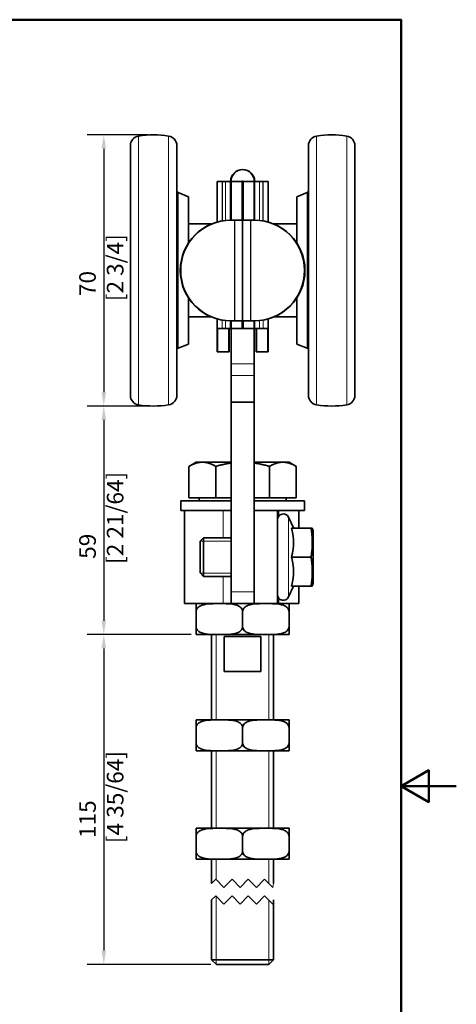
# Model space of a CAD drawing. Units: millimetres. Extents: x 0 to 300, y 0 to 424.
# Drawn here: x 187 to 300, y 156 to 410 of the extents above; entities that cross this region are included whole.
import ezdxf

# ---------------------------------------------------------------- set-up
doc = ezdxf.new("R2010")
doc.units = ezdxf.units.MM
doc.header["$LTSCALE"] = 1.428571
for name, color, linetype, lineweight in [('Arêtes tangentes visibles(ISO)', 7, 'Continuous', 18), ('Arêtes visibles(ISO)', 7, 'Continuous', 35), ('Cadre_0', 7, 'Continuous', 50), ('Cotes(ISO)', 7, 'Continuous', 18), ('Filetages(ISO)', 7, 'Continuous', 18), ('Lignes interrompues(ISO)', 7, 'Continuous', 18)]:
    doc.layers.add(name, color=color, linetype=linetype, lineweight=lineweight)
doc.styles.add('MANTION', font='arial.ttf')
doc.dimstyles.new('Plan commercial', dxfattribs={"dimscale": 1.428571, "dimtxt": 3, "dimasz": 2.5, "dimexe": 3, "dimexo": 1, "dimgap": 0.762, "dimtad": 1, "dimrnd": 1e-08, "dimtxsty": 'MANTION', "dimcen": 0.09, "dimdle": 10, "dimclrd": 7, "dimclre": 7, "dimclrt": 256, "dimazin": 2, "dimtfac": 0.5, "dimtmove": 0, "dimatfit": 3, "dimfxl": 1, "dimtolj": 1, "dimlwd": 25, "dimlwe": 25, "dimarcsym": 0})

# ---------------------------------------------------------------- blocks, each defined once
blk = doc.blocks.new('Cadres Cadre par défaut')
at = {"layer": 'Cadre_0', "flags": 128}
for points in [[(10, 10), (10, 287), (200, 287), (200, 10), (10, 10)], [(210, 148.5), (200, 148.5), (205, 151.39), (205, 145.61), (200, 148.5)]]:
    blk.add_lwpolyline(points, dxfattribs=at)
blk = doc.blocks.new('*D5')
at = {"layer": 'Cotes(ISO)', "color": 7, "linetype": 'Continuous', "lineweight": 25, "transparency": 16777216}
for p, q in [((220.36, 380.27), (204.64, 380.27)), ((208.92, 376.7), (208.92, 313.84)), ((220.36, 310.27), (204.64, 310.27))]:
    blk.add_line(p, q, dxfattribs=at)
at = {"layer": 'Cotes(ISO)', "color": 7, "linetype": 'Continuous', "transparency": 16777216}
for points in [[(208.33, 376.7), (209.52, 376.7), (208.92, 380.27)], [(208.33, 313.84), (209.52, 313.84), (208.92, 310.27)]]:
    blk.add_solid(points, dxfattribs=at)
at = {"layer": 'Defpoints', "color": 0, "linetype": 'Continuous', "transparency": 16777216}
for p in [(221.79, 380.27), (208.92, 310.27), (221.79, 310.27)]:
    blk.add_point(p, dxfattribs=at)
at = {"layer": 'Cotes(ISO)', "color": 154, "linetype": 'Continuous', "lineweight": 25, "true_color": 0x004691, "transparency": 16777216, "insert": (202.57, 337.34), "char_height": 4.286, "attachment_point": 1, "rotation": 90, "style": 'MANTION'}
blk.add_mtext('\\A1; 70\\P[2 3/4]', dxfattribs=at)
blk = doc.blocks.new('*D6')
at = {"layer": 'Cotes(ISO)', "color": 7, "linetype": 'Continuous', "lineweight": 25, "transparency": 16777216}
for p, q in [((220.36, 310.27), (204.64, 310.27)), ((208.92, 306.7), (208.92, 254.84)), ((231.51, 251.27), (204.64, 251.27))]:
    blk.add_line(p, q, dxfattribs=at)
at = {"layer": 'Cotes(ISO)', "color": 7, "linetype": 'Continuous', "transparency": 16777216}
for points in [[(208.33, 306.7), (209.52, 306.7), (208.92, 310.27)], [(208.33, 254.84), (209.52, 254.84), (208.92, 251.27)]]:
    blk.add_solid(points, dxfattribs=at)
at = {"layer": 'Defpoints', "color": 0, "linetype": 'Continuous', "transparency": 16777216}
for p in [(221.79, 310.27), (208.92, 251.27), (232.93, 251.27)]:
    blk.add_point(p, dxfattribs=at)
at = {"layer": 'Cotes(ISO)', "color": 154, "linetype": 'Continuous', "lineweight": 25, "true_color": 0x004691, "transparency": 16777216, "insert": (202.57, 269.51), "char_height": 4.286, "attachment_point": 1, "rotation": 90, "style": 'MANTION'}
blk.add_mtext('\\A1; 59\\P[2 21/64]', dxfattribs=at)
blk = doc.blocks.new('*D7')
at = {"layer": 'Cotes(ISO)', "color": 7, "linetype": 'Continuous', "lineweight": 25, "transparency": 16777216}
for p, q in [((231.51, 251.27), (204.64, 251.27)), ((208.92, 247.7), (208.92, 169.69)), ((236.59, 166.12), (204.64, 166.12))]:
    blk.add_line(p, q, dxfattribs=at)
at = {"layer": 'Cotes(ISO)', "color": 7, "linetype": 'Continuous', "transparency": 16777216}
for points in [[(208.33, 247.7), (209.52, 247.7), (208.92, 251.27)], [(208.33, 169.69), (209.52, 169.69), (208.92, 166.12)]]:
    blk.add_solid(points, dxfattribs=at)
at = {"layer": 'Defpoints', "color": 0, "linetype": 'Continuous', "transparency": 16777216}
for p in [(232.93, 251.27), (208.92, 166.12), (238.02, 166.12)]:
    blk.add_point(p, dxfattribs=at)
at = {"layer": 'Cotes(ISO)', "color": 154, "linetype": 'Continuous', "lineweight": 25, "true_color": 0x004691, "transparency": 16777216, "insert": (202.57, 197.44), "char_height": 4.286, "attachment_point": 1, "rotation": 90, "style": 'MANTION'}
blk.add_mtext('\\A1; 115\\P[4 35/64]', dxfattribs=at)

msp = doc.modelspace()

# ---------------------------------------------------------------- linework, layer by layer
at = {"layer": 'Arêtes tangentes visibles(ISO)'}
for p, q in [((217.901, 310.572), (217.901, 379.964)), ((225.678, 310.572), (225.678, 379.964)), ((263.901, 379.964), (263.901, 310.572)), ((271.678, 379.964), (271.678, 310.572)), ((239.49, 358.081), (239.49, 368.268)), ((239.59, 358.097), (239.59, 368.268)), ((240.39, 368.268), (240.39, 358.203)), ((249.19, 358.203), (249.19, 368.268)), ((249.99, 368.268), (249.99, 358.097)), ((250.09, 368.268), (250.09, 358.081)), ((228.102, 325.182), (228.102, 365.354)), ((261.477, 365.354), (261.477, 325.182)), ((242.69, 358.268), (242.69, 332.268)), ((242.79, 358.268), (242.79, 332.268)), ((246.79, 332.268), (246.79, 358.268)), ((246.89, 332.268), (246.89, 358.268)), ((239.49, 330.268), (239.49, 332.456)), ((240.39, 332.333), (240.39, 330.268)), ((249.19, 330.268), (249.19, 332.333)), ((250.09, 332.456), (250.09, 330.268)), ((247.79, 321.186), (241.79, 321.186)), ((247.79, 318.192), (241.79, 318.192)), ((239.79, 276.268), (239.79, 283.268)), ((254.144, 283.268), (254.144, 281.887)), ((256.649, 281.552), (256.649, 260.984)), ((239.79, 259.268), (239.79, 266.268)), ((247.79, 262.268), (241.79, 262.268)), ((254.144, 260.649), (254.144, 259.268))]:
    msp.add_line(p, q, dxfattribs=at)
at = {"layer": 'Arêtes visibles(ISO)'}
for p, q in [((215.79, 313.042), (215.79, 377.494)), ((227.79, 313.042), (227.79, 377.494)), ((261.79, 377.494), (261.79, 313.042)), ((273.79, 377.494), (273.79, 313.042)), ((238.19, 368.268), (238.19, 357.788)), ((238.19, 368.268), (239.49, 368.268)), ((240.39, 368.268), (239.49, 368.268)), ((240.39, 368.268), (239.59, 368.268)), ((241.69, 368.268), (240.39, 368.268)), ((241.69, 368.268), (241.69, 358.268)), ((244.69, 368.268), (241.69, 368.268)), ((241.79, 368.268), (241.79, 358.268)), ((244.79, 368.268), (241.79, 368.268)), ((244.69, 358.268), (244.69, 368.268)), ((244.79, 358.268), (244.79, 368.268)), ((244.79, 368.268), (247.79, 368.268)), ((244.79, 368.268), (244.79, 358.268)), ((244.89, 368.268), (244.89, 358.268)), ((244.89, 368.268), (247.89, 368.268)), ((247.79, 358.268), (247.79, 368.268)), ((247.89, 358.268), (247.89, 368.268)), ((249.19, 368.268), (247.89, 368.268)), ((249.19, 368.268), (249.99, 368.268)), ((249.19, 368.268), (250.09, 368.268)), ((250.09, 368.268), (251.39, 368.268)), ((251.39, 357.788), (251.39, 368.268)), ((230.79, 364.268), (228.102, 365.354)), ((230.79, 352.353), (230.79, 364.268)), ((258.79, 364.268), (261.477, 365.354)), ((258.79, 364.268), (258.79, 352.353)), ((230.79, 357.268), (236.69, 357.268)), ((242.69, 358.268), (241.69, 358.268)), ((242.79, 358.268), (241.79, 358.268)), ((242.79, 358.268), (244.79, 358.268)), ((244.79, 358.268), (244.79, 332.268)), ((244.79, 358.268), (246.79, 358.268)), ((244.79, 332.268), (244.79, 358.268)), ((246.79, 358.268), (247.79, 358.268)), ((246.89, 358.268), (247.89, 358.268)), ((252.89, 357.268), (258.79, 357.268)), ((230.79, 326.268), (230.79, 338.184)), ((258.79, 338.184), (258.79, 326.268)), ((230.79, 333.268), (236.69, 333.268)), ((252.89, 333.268), (258.79, 333.268)), ((238.19, 332.748), (238.19, 330.268)), ((241.69, 332.268), (241.69, 330.268)), ((242.69, 332.268), (241.69, 332.268)), ((242.79, 332.268), (241.79, 332.268)), ((241.79, 332.268), (241.79, 330.268)), ((244.79, 332.268), (242.79, 332.268)), ((244.69, 330.268), (244.69, 332.268)), ((244.79, 330.268), (244.79, 332.268)), ((246.79, 332.268), (244.79, 332.268)), ((244.79, 332.268), (244.79, 330.268)), ((244.89, 332.268), (244.89, 330.268)), ((246.79, 332.268), (247.79, 332.268)), ((246.89, 332.268), (247.89, 332.268)), ((247.79, 330.268), (247.79, 332.268)), ((247.89, 330.268), (247.89, 332.268)), ((251.39, 330.268), (251.39, 332.748)), ((239.49, 330.268), (238.19, 330.268)), ((238.19, 330.268), (238.19, 324.268)), ((238.29, 330.268), (238.29, 324.268)), ((240.39, 330.268), (239.49, 330.268)), ((240.39, 330.268), (241.69, 330.268)), ((241.19, 330.268), (241.19, 324.268)), ((241.29, 324.268), (241.29, 330.268)), ((244.69, 330.268), (241.69, 330.268)), ((244.79, 330.268), (241.79, 330.268)), ((241.79, 330.268), (241.79, 321.186)), ((244.79, 330.268), (247.79, 330.268)), ((244.89, 330.268), (247.89, 330.268)), ((247.79, 321.186), (247.79, 330.268)), ((247.89, 330.268), (249.19, 330.268)), ((248.29, 330.268), (248.29, 324.268)), ((248.39, 324.268), (248.39, 330.268)), ((249.19, 330.268), (250.09, 330.268)), ((251.39, 330.268), (250.09, 330.268)), ((251.29, 324.268), (251.29, 330.268)), ((251.39, 324.268), (251.39, 330.268)), ((230.79, 326.268), (228.102, 325.182)), ((258.79, 326.268), (261.477, 325.182)), ((238.19, 324.268), (241.19, 324.268)), ((241.29, 324.268), (238.29, 324.268)), ((248.29, 324.268), (251.29, 324.268)), ((251.39, 324.268), (248.39, 324.268)), ((241.79, 321.186), (241.79, 318.192)), ((247.79, 318.192), (247.79, 321.186)), ((241.79, 311.268), (241.79, 318.192)), ((247.79, 318.192), (247.79, 311.268)), ((247.79, 311.268), (241.79, 311.268)), ((241.79, 311.268), (241.79, 262.268)), ((247.79, 283.268), (247.79, 311.268)), ((232.79, 295.768), (230.933, 294.696)), ((234.397, 295.768), (232.79, 295.768)), ((241.79, 295.768), (234.397, 295.768)), ((255.182, 295.768), (247.79, 295.768)), ((256.79, 295.768), (255.182, 295.768)), ((256.79, 295.768), (258.646, 294.696)), ((230.933, 286.568), (230.933, 294.696)), ((237.861, 286.568), (237.861, 294.696)), ((251.718, 286.568), (251.718, 294.696)), ((258.646, 286.568), (258.646, 294.696)), ((241.79, 285.768), (228.79, 285.768)), ((228.79, 283.268), (228.79, 285.768)), ((237.861, 286.568), (230.933, 286.568)), ((233.545, 286.568), (233.545, 285.768)), ((241.79, 286.568), (237.861, 286.568)), ((251.718, 286.568), (247.79, 286.568)), ((260.79, 285.768), (247.79, 285.768)), ((258.646, 286.568), (251.718, 286.568)), ((256.035, 286.568), (256.035, 285.768)), ((260.79, 283.268), (260.79, 285.768)), ((241.486, 283.268), (228.79, 283.268)), ((229.79, 259.268), (229.79, 283.268)), ((241.79, 283.268), (241.486, 283.268)), ((253.79, 283.268), (247.79, 283.268)), ((247.79, 283.268), (247.79, 259.268)), ((253.79, 259.268), (253.79, 283.268)), ((260.79, 283.268), (253.79, 283.268)), ((259.29, 283.268), (259.29, 278.768)), ((257.93, 278.806), (256.649, 281.552)), ((257.406, 278.768), (262.478, 278.768)), ((257.93, 278.806), (257.93, 278.768)), ((262.478, 278.768), (262.789, 278.768)), ((262.99, 278.018), (262.789, 278.768)), ((262.99, 264.518), (262.99, 278.018)), ((233.79, 275.348), (234.71, 276.268)), ((233.79, 267.188), (233.79, 275.348)), ((234.71, 276.268), (234.71, 266.268)), ((241.79, 276.268), (234.71, 276.268)), ((257.93, 275.671), (257.93, 274.365)), ((257.406, 271.268), (262.478, 271.268)), ((233.79, 267.188), (234.71, 266.268)), ((257.93, 268.171), (257.93, 266.865)), ((241.79, 266.268), (234.71, 266.268)), ((262.99, 264.518), (262.789, 263.768)), ((241.79, 259.268), (241.79, 262.268)), ((257.93, 263.73), (256.649, 260.984)), ((257.406, 263.768), (262.478, 263.768)), ((257.93, 263.768), (257.93, 263.73)), ((259.29, 263.768), (259.29, 259.268)), ((262.789, 263.768), (262.478, 263.768)), ((229.79, 259.268), (239.79, 259.268)), ((232.79, 257.268), (232.79, 259.263)), ((241.79, 259.268), (239.79, 259.268)), ((241.79, 259.268), (247.79, 259.268)), ((247.79, 259.268), (253.79, 259.268)), ((253.79, 259.268), (254.144, 259.268)), ((259.29, 259.268), (254.144, 259.268)), ((256.79, 259.263), (256.79, 257.268)), ((232.791, 257.268), (232.79, 257.268)), ((232.79, 257.268), (232.79, 253.268)), ((244.79, 257.268), (244.788, 257.268)), ((244.791, 257.268), (244.79, 257.268)), ((244.79, 257.268), (244.79, 253.268)), ((256.79, 257.268), (256.788, 257.268)), ((256.79, 257.268), (256.79, 253.268)), ((232.79, 253.268), (232.791, 253.268)), ((232.79, 251.273), (232.79, 253.268)), ((244.788, 253.268), (244.79, 253.268)), ((244.79, 253.268), (244.791, 253.268)), ((256.788, 253.268), (256.79, 253.268)), ((256.79, 253.268), (256.79, 251.273)), ((232.934, 251.268), (256.645, 251.268)), ((236.79, 251.268), (236.79, 229.268)), ((249.522, 250.768), (240.057, 250.768)), ((240.057, 241.768), (240.057, 250.768)), ((249.522, 250.768), (249.522, 241.768)), ((252.79, 251.268), (252.79, 229.268)), ((240.057, 241.768), (249.522, 241.768)), ((232.79, 227.268), (232.79, 229.263)), ((256.645, 229.268), (232.934, 229.268)), ((256.79, 229.263), (256.79, 227.268)), ((232.791, 227.268), (232.79, 227.268)), ((232.79, 223.268), (232.79, 227.268)), ((244.79, 227.268), (244.788, 227.268)), ((244.791, 227.268), (244.79, 227.268)), ((244.79, 223.268), (244.79, 227.268)), ((256.79, 227.268), (256.788, 227.268)), ((256.79, 223.268), (256.79, 227.268)), ((232.79, 223.268), (232.791, 223.268)), ((232.79, 221.273), (232.79, 223.268)), ((232.934, 221.268), (256.645, 221.268)), ((236.79, 221.268), (236.79, 201.268)), ((244.788, 223.268), (244.79, 223.268)), ((244.79, 223.268), (244.791, 223.268)), ((252.79, 221.268), (252.79, 201.268)), ((256.788, 223.268), (256.79, 223.268)), ((256.79, 223.268), (256.79, 221.273)), ((232.79, 199.268), (232.79, 201.263)), ((256.645, 201.268), (232.934, 201.268)), ((256.79, 201.263), (256.79, 199.268)), ((232.791, 199.268), (232.79, 199.268)), ((232.79, 199.268), (232.79, 195.268)), ((244.79, 199.268), (244.788, 199.268)), ((244.791, 199.268), (244.79, 199.268)), ((244.79, 199.268), (244.79, 195.268)), ((256.79, 199.268), (256.788, 199.268)), ((256.79, 199.268), (256.79, 195.268)), ((232.79, 195.268), (232.791, 195.268)), ((232.79, 193.273), (232.79, 195.268)), ((232.934, 193.268), (256.645, 193.268)), ((236.79, 193.268), (236.79, 187.044)), ((244.788, 195.268), (244.79, 195.268)), ((244.79, 195.268), (244.791, 195.268)), ((252.79, 193.268), (252.79, 187.044)), ((256.788, 195.268), (256.79, 195.268)), ((256.79, 195.268), (256.79, 193.273)), ((236.79, 182.758), (236.79, 167.345)), ((252.79, 182.758), (252.79, 167.345)), ((236.79, 167.345), (252.79, 167.345)), ((238.016, 166.118), (236.79, 167.345)), ((251.563, 166.118), (238.016, 166.118)), ((251.563, 166.118), (252.79, 167.345))]:
    msp.add_line(p, q, dxfattribs=at)
for centre, radius, start, end in [((218.29, 377.494), 2.5, 98.94902, 180), ((221.79, 355.268), 25, 81.05098, 98.94902), ((225.29, 377.494), 2.5, 0, 81.05098), ((264.29, 377.494), 2.5, 98.94902, 180), ((267.79, 355.268), 25, 81.05098, 98.94902), ((271.29, 377.494), 2.5, 0, 81.05098), ((244.74, 368.268), 3.05, 0, 180), ((244.84, 368.268), 3.05, 0, 180), ((244.74, 368.268), 0.05, 0, 180), ((244.84, 368.268), 0.05, 0, 180), ((228.29, 365.817), 0.5, 180, 248), ((261.29, 365.817), 0.5, 292, 0), ((241.69, 345.268), 13, 90, 270), ((241.79, 345.268), 13, 90, 270), ((247.79, 345.268), 13, 270, 90), ((247.89, 345.268), 13, 270, 90), ((228.29, 324.719), 0.5, 112, 180), ((261.29, 324.719), 0.5, 0, 68), ((218.29, 313.042), 2.5, 180, 261.05098), ((225.29, 313.042), 2.5, 278.94902, 0), ((264.29, 313.042), 2.5, 180, 261.05098), ((271.29, 313.042), 2.5, 278.94902, 0), ((221.79, 335.268), 25, 261.05098, 278.94902), ((267.79, 335.268), 25, 261.05098, 278.94902), ((255.29, 280.918), 1.5, 25, 180), ((232.934, 257.268), 2, 90, 94.14155), ((255.29, 261.618), 1.5, 180, 335), ((256.645, 257.268), 2, 85.85845, 90), ((232.934, 253.268), 2, 265.85845, 270), ((256.645, 253.268), 2, 270, 274.14155), ((232.934, 227.268), 2, 90, 94.14155), ((256.645, 227.268), 2, 85.85845, 90), ((232.934, 223.268), 2, 265.85845, 270), ((256.645, 223.268), 2, 270, 274.14155), ((232.934, 199.268), 2, 90, 94.14155), ((256.645, 199.268), 2, 85.85845, 90), ((232.934, 195.268), 2, 265.85845, 270), ((256.645, 195.268), 2, 270, 274.14155)]:
    msp.add_arc(centre, radius, start, end, dxfattribs=at)
for points, weights in [([(234.397, 295.768), (232.79, 295.768), (230.933, 294.696)], [1, 1.0379548493, 1]), ([(237.861, 294.696), (236.005, 295.768), (234.397, 295.768)], [1, 1.0379548493, 1]), ([(241.79, 295.555), (239.937, 295.296), (237.861, 294.696)], [1.01878916328, 1.02086758758, 1]), ([(251.718, 294.696), (249.642, 295.296), (247.79, 295.555)], [1, 1.02086758758, 1.01878916328]), ([(255.182, 295.768), (253.574, 295.768), (251.718, 294.696)], [1, 1.0379548493, 1]), ([(258.646, 294.696), (256.79, 295.768), (255.182, 295.768)], [1, 1.0379548493, 1]), ([(257.93, 275.671), (257.852, 277.112), (257.406, 278.768)], [1, 1.04188690523, 1.03261741753]), ([(262.478, 271.268), (263.058, 275.018), (262.478, 278.768)], [1, 1.15470053838, 1]), ([(257.406, 271.268), (257.852, 272.924), (257.93, 274.365)], [1.03261741753, 1.04188690523, 1]), ([(257.93, 268.171), (257.852, 269.612), (257.406, 271.268)], [1, 1.04188690523, 1.03261741753]), ([(262.478, 263.768), (263.058, 267.518), (262.478, 271.268)], [1, 1.15470053838, 1]), ([(257.406, 263.768), (257.852, 265.424), (257.93, 266.865)], [1.03261741753, 1.04188690523, 1])]:
    msp.add_rational_spline(points, weights, degree=2, dxfattribs=at)
for points, knots in [([(244.788, 257.268), (244.788, 257.432), (244.743, 257.623), (244.587, 257.967), (244.428, 258.163), (244.019, 258.529), (243.665, 258.713), (242.668, 259.085), (241.887, 259.175), (240.311, 259.264), (239.514, 259.263), (238.065, 259.263), (237.268, 259.264), (235.692, 259.175), (234.911, 259.085), (233.914, 258.713), (233.56, 258.529), (233.151, 258.163), (232.992, 257.967), (232.836, 257.623), (232.791, 257.432), (232.791, 257.268)], [0.730756, 0.730756, 0.730756, 0.730756, 0.7800681, 0.7800681, 0.84728, 0.84728, 0.9592652, 0.9592652, 1.2103886, 1.2103886, 1.461512, 1.461512, 1.7126354, 1.7126354, 1.9637588, 1.9637588, 2.0757441, 2.0757441, 2.1429559, 2.1429559, 2.1922681, 2.1922681, 2.1922681, 2.1922681]), ([(256.788, 257.268), (256.788, 257.432), (256.743, 257.623), (256.587, 257.967), (256.428, 258.163), (256.019, 258.529), (255.665, 258.713), (254.668, 259.085), (253.887, 259.175), (252.311, 259.264), (251.514, 259.263), (250.065, 259.263), (249.268, 259.264), (247.692, 259.175), (246.911, 259.085), (245.914, 258.713), (245.56, 258.529), (245.151, 258.163), (244.992, 257.967), (244.836, 257.623), (244.791, 257.432), (244.791, 257.268)], [0.730756, 0.730756, 0.730756, 0.730756, 0.7800681, 0.7800681, 0.84728, 0.84728, 0.9592652, 0.9592652, 1.2103886, 1.2103886, 1.461512, 1.461512, 1.7126354, 1.7126354, 1.9637588, 1.9637588, 2.0757441, 2.0757441, 2.1429559, 2.1429559, 2.1922681, 2.1922681, 2.1922681, 2.1922681]), ([(232.791, 253.268), (232.791, 253.104), (232.836, 252.913), (232.992, 252.569), (233.151, 252.373), (233.56, 252.007), (233.914, 251.824), (234.911, 251.451), (235.692, 251.361), (237.268, 251.272), (238.065, 251.273), (238.79, 251.273), (239.514, 251.273), (240.311, 251.272), (241.887, 251.361), (242.668, 251.451), (243.665, 251.824), (244.019, 252.007), (244.428, 252.373), (244.587, 252.569), (244.743, 252.913), (244.788, 253.104), (244.788, 253.268)], [-0.730756, -0.730756, -0.730756, -0.730756, -0.6814439, -0.6814439, -0.614232, -0.614232, -0.5022468, -0.5022468, -0.2511234, -0.2511234, 0, 0, 0, 0.2511234, 0.2511234, 0.5022468, 0.5022468, 0.614232, 0.614232, 0.6814439, 0.6814439, 0.730756, 0.730756, 0.730756, 0.730756]), ([(244.791, 253.268), (244.791, 253.104), (244.836, 252.913), (244.992, 252.569), (245.151, 252.373), (245.56, 252.007), (245.914, 251.824), (246.911, 251.451), (247.692, 251.361), (249.268, 251.272), (250.065, 251.273), (250.79, 251.273), (251.514, 251.273), (252.311, 251.272), (253.887, 251.361), (254.668, 251.451), (255.665, 251.824), (256.019, 252.007), (256.428, 252.373), (256.587, 252.569), (256.743, 252.913), (256.788, 253.104), (256.788, 253.268)], [-0.730756, -0.730756, -0.730756, -0.730756, -0.6814439, -0.6814439, -0.614232, -0.614232, -0.5022468, -0.5022468, -0.2511234, -0.2511234, 0, 0, 0, 0.2511234, 0.2511234, 0.5022468, 0.5022468, 0.614232, 0.614232, 0.6814439, 0.6814439, 0.730756, 0.730756, 0.730756, 0.730756]), ([(244.788, 227.268), (244.788, 227.432), (244.743, 227.623), (244.587, 227.967), (244.428, 228.163), (244.019, 228.529), (243.665, 228.713), (242.668, 229.085), (241.887, 229.175), (240.311, 229.264), (239.514, 229.263), (238.79, 229.263), (238.065, 229.263), (237.268, 229.264), (235.692, 229.175), (234.911, 229.085), (233.914, 228.713), (233.56, 228.529), (233.151, 228.163), (232.992, 227.967), (232.836, 227.623), (232.791, 227.432), (232.791, 227.268)], [-0.730756, -0.730756, -0.730756, -0.730756, -0.6814439, -0.6814439, -0.614232, -0.614232, -0.5022468, -0.5022468, -0.2511234, -0.2511234, 0, 0, 0, 0.2511234, 0.2511234, 0.5022468, 0.5022468, 0.614232, 0.614232, 0.6814439, 0.6814439, 0.730756, 0.730756, 0.730756, 0.730756]), ([(256.788, 227.268), (256.788, 227.432), (256.743, 227.623), (256.587, 227.967), (256.428, 228.163), (256.019, 228.529), (255.665, 228.713), (254.668, 229.085), (253.887, 229.175), (252.311, 229.264), (251.514, 229.263), (250.79, 229.263), (250.065, 229.263), (249.268, 229.264), (247.692, 229.175), (246.911, 229.085), (245.914, 228.713), (245.56, 228.529), (245.151, 228.163), (244.992, 227.967), (244.836, 227.623), (244.791, 227.432), (244.791, 227.268)], [-0.730756, -0.730756, -0.730756, -0.730756, -0.6814439, -0.6814439, -0.614232, -0.614232, -0.5022468, -0.5022468, -0.2511234, -0.2511234, 0, 0, 0, 0.2511234, 0.2511234, 0.5022468, 0.5022468, 0.614232, 0.614232, 0.6814439, 0.6814439, 0.730756, 0.730756, 0.730756, 0.730756]), ([(232.791, 223.268), (232.791, 223.104), (232.836, 222.913), (232.992, 222.569), (233.151, 222.373), (233.56, 222.007), (233.914, 221.824), (234.911, 221.451), (235.692, 221.361), (237.268, 221.272), (238.065, 221.273), (239.514, 221.273), (240.311, 221.272), (241.887, 221.361), (242.668, 221.451), (243.665, 221.824), (244.019, 222.007), (244.428, 222.373), (244.587, 222.569), (244.743, 222.913), (244.788, 223.104), (244.788, 223.268)], [0.730756, 0.730756, 0.730756, 0.730756, 0.7800681, 0.7800681, 0.84728, 0.84728, 0.9592652, 0.9592652, 1.2103886, 1.2103886, 1.461512, 1.461512, 1.7126354, 1.7126354, 1.9637588, 1.9637588, 2.0757441, 2.0757441, 2.1429559, 2.1429559, 2.1922681, 2.1922681, 2.1922681, 2.1922681]), ([(244.791, 223.268), (244.791, 223.104), (244.836, 222.913), (244.992, 222.569), (245.151, 222.373), (245.56, 222.007), (245.914, 221.824), (246.911, 221.451), (247.692, 221.361), (249.268, 221.272), (250.065, 221.273), (251.514, 221.273), (252.311, 221.272), (253.887, 221.361), (254.668, 221.451), (255.665, 221.824), (256.019, 222.007), (256.428, 222.373), (256.587, 222.569), (256.743, 222.913), (256.788, 223.104), (256.788, 223.268)], [0.730756, 0.730756, 0.730756, 0.730756, 0.7800681, 0.7800681, 0.84728, 0.84728, 0.9592652, 0.9592652, 1.2103886, 1.2103886, 1.461512, 1.461512, 1.7126354, 1.7126354, 1.9637588, 1.9637588, 2.0757441, 2.0757441, 2.1429559, 2.1429559, 2.1922681, 2.1922681, 2.1922681, 2.1922681]), ([(244.788, 199.268), (244.788, 199.432), (244.743, 199.623), (244.587, 199.967), (244.428, 200.163), (244.019, 200.529), (243.665, 200.713), (242.668, 201.085), (241.887, 201.175), (240.311, 201.264), (239.514, 201.263), (238.065, 201.263), (237.268, 201.264), (235.692, 201.175), (234.911, 201.085), (233.914, 200.713), (233.56, 200.529), (233.151, 200.163), (232.992, 199.967), (232.836, 199.623), (232.791, 199.432), (232.791, 199.268)], [0.730756, 0.730756, 0.730756, 0.730756, 0.7800681, 0.7800681, 0.84728, 0.84728, 0.9592652, 0.9592652, 1.2103886, 1.2103886, 1.461512, 1.461512, 1.7126354, 1.7126354, 1.9637588, 1.9637588, 2.0757441, 2.0757441, 2.1429559, 2.1429559, 2.1922681, 2.1922681, 2.1922681, 2.1922681]), ([(256.788, 199.268), (256.788, 199.432), (256.743, 199.623), (256.587, 199.967), (256.428, 200.163), (256.019, 200.529), (255.665, 200.713), (254.668, 201.085), (253.887, 201.175), (252.311, 201.264), (251.514, 201.263), (250.065, 201.263), (249.268, 201.264), (247.692, 201.175), (246.911, 201.085), (245.914, 200.713), (245.56, 200.529), (245.151, 200.163), (244.992, 199.967), (244.836, 199.623), (244.791, 199.432), (244.791, 199.268)], [0.730756, 0.730756, 0.730756, 0.730756, 0.7800681, 0.7800681, 0.84728, 0.84728, 0.9592652, 0.9592652, 1.2103886, 1.2103886, 1.461512, 1.461512, 1.7126354, 1.7126354, 1.9637588, 1.9637588, 2.0757441, 2.0757441, 2.1429559, 2.1429559, 2.1922681, 2.1922681, 2.1922681, 2.1922681]), ([(232.791, 195.268), (232.791, 195.104), (232.836, 194.913), (232.992, 194.569), (233.151, 194.373), (233.56, 194.007), (233.914, 193.824), (234.911, 193.451), (235.692, 193.361), (237.268, 193.272), (238.065, 193.273), (238.79, 193.273), (239.514, 193.273), (240.311, 193.272), (241.887, 193.361), (242.668, 193.451), (243.665, 193.824), (244.019, 194.007), (244.428, 194.373), (244.587, 194.569), (244.743, 194.913), (244.788, 195.104), (244.788, 195.268)], [-0.730756, -0.730756, -0.730756, -0.730756, -0.6814439, -0.6814439, -0.614232, -0.614232, -0.5022468, -0.5022468, -0.2511234, -0.2511234, 0, 0, 0, 0.2511234, 0.2511234, 0.5022468, 0.5022468, 0.614232, 0.614232, 0.6814439, 0.6814439, 0.730756, 0.730756, 0.730756, 0.730756]), ([(244.791, 195.268), (244.791, 195.104), (244.836, 194.913), (244.992, 194.569), (245.151, 194.373), (245.56, 194.007), (245.914, 193.824), (246.911, 193.451), (247.692, 193.361), (249.268, 193.272), (250.065, 193.273), (250.79, 193.273), (251.514, 193.273), (252.311, 193.272), (253.887, 193.361), (254.668, 193.451), (255.665, 193.824), (256.019, 194.007), (256.428, 194.373), (256.587, 194.569), (256.743, 194.913), (256.788, 195.104), (256.788, 195.268)], [-0.730756, -0.730756, -0.730756, -0.730756, -0.6814439, -0.6814439, -0.614232, -0.614232, -0.5022468, -0.5022468, -0.2511234, -0.2511234, 0, 0, 0, 0.2511234, 0.2511234, 0.5022468, 0.5022468, 0.614232, 0.614232, 0.6814439, 0.6814439, 0.730756, 0.730756, 0.730756, 0.730756])]:
    msp.add_open_spline(points, degree=3, knots=knots, dxfattribs=at)
at = {"layer": 'Filetages(ISO)'}
for p, q in [((241.79, 275.371), (233.813, 275.371)), ((233.813, 267.165), (241.79, 267.165)), ((237.995, 251.268), (237.995, 229.268)), ((251.584, 229.268), (251.584, 251.268)), ((237.995, 221.268), (237.995, 201.268)), ((251.584, 201.268), (251.584, 221.268)), ((237.995, 193.268), (237.995, 187.976)), ((251.584, 186.983), (251.584, 193.268)), ((237.995, 183.69), (237.995, 166.14)), ((251.584, 166.14), (251.584, 182.698))]:
    msp.add_line(p, q, dxfattribs=at)
at = {"layer": 'Lignes interrompues(ISO)', "flags": 128}
for points in [[(236.79, 187.044), (237.842, 188.134), (239.947, 185.954), (242.052, 188.134), (244.157, 185.954), (246.263, 188.134), (248.368, 185.954), (250.473, 188.134), (252.578, 185.954), (252.79, 187.044)], [(236.79, 182.758), (237.842, 183.848), (239.947, 181.668), (242.052, 183.848), (244.157, 181.668), (246.263, 183.848), (248.368, 181.668), (250.473, 183.848), (252.578, 181.668), (252.79, 182.758)]]:
    msp.add_lwpolyline(points, dxfattribs=at)

# ---------------------------------------------------------------- block references
at = {"xscale": 1.428571428571429, "yscale": 1.428571428571429, "zscale": 1.428571428571429}
msp.add_blockref('Cadres Cadre par défaut', (0, 0), dxfattribs=at)

# ---------------------------------------------------------------- dimensions: what is measured, and where the dimension line sits
at = {"layer": 'Cotes(ISO)', "color": 7, "linetype": 'Continuous', "lineweight": 25}
for base, p1, p2, text, override, picture, middle in [((208.922, 310.268), (221.79, 380.268), (221.79, 310.268), ' <>\\X[2 3/4]', {"dimgap": 0.762, "dimdec": 2, "dimpost": '\\X', "dimtol": 0, "dimlim": 0, "dimtp": 0, "dimtm": 0, "dimtdec": 2, "dimtofl": 0, "dimatfit": 1, "dimtvp": -0.25}, '*D5', (208.922, 345.268)), ((208.922, 251.268), (221.79, 310.268), (232.934, 251.268), ' <>\\X[2 21/64]', {"dimgap": 0.762, "dimdec": 2, "dimpost": '\\X', "dimtol": 0, "dimlim": 0, "dimtp": 0, "dimtm": 0, "dimtdec": 2, "dimtofl": 0, "dimatfit": 1, "dimtvp": -0.25}, '*D6', (208.922, 280.768)), ((208.922, 166.118), (232.934, 251.268), (238.016, 166.118), ' 115\\X[4 35/64]', {"dimgap": 0.762, "dimdec": 0, "dimlfac": 1.356434, "dimpost": '\\X', "dimtol": 0, "dimlim": 0, "dimtp": 0, "dimtm": 0, "dimtdec": 2, "dimtofl": 0, "dimatfit": 1, "dimtvp": -0.25}, '*D7', (208.922, 208.693))]:
    dim = msp.add_linear_dim(base=base, p1=p1, p2=p2, angle=90, text=text, dimstyle='Plan commercial', override=override, dxfattribs=at)
    dim.commit()
    dim.dimension.update_dxf_attribs({"geometry": picture, "text_midpoint": middle, "dimtype": 160})

doc.saveas('drawing.dxf')
